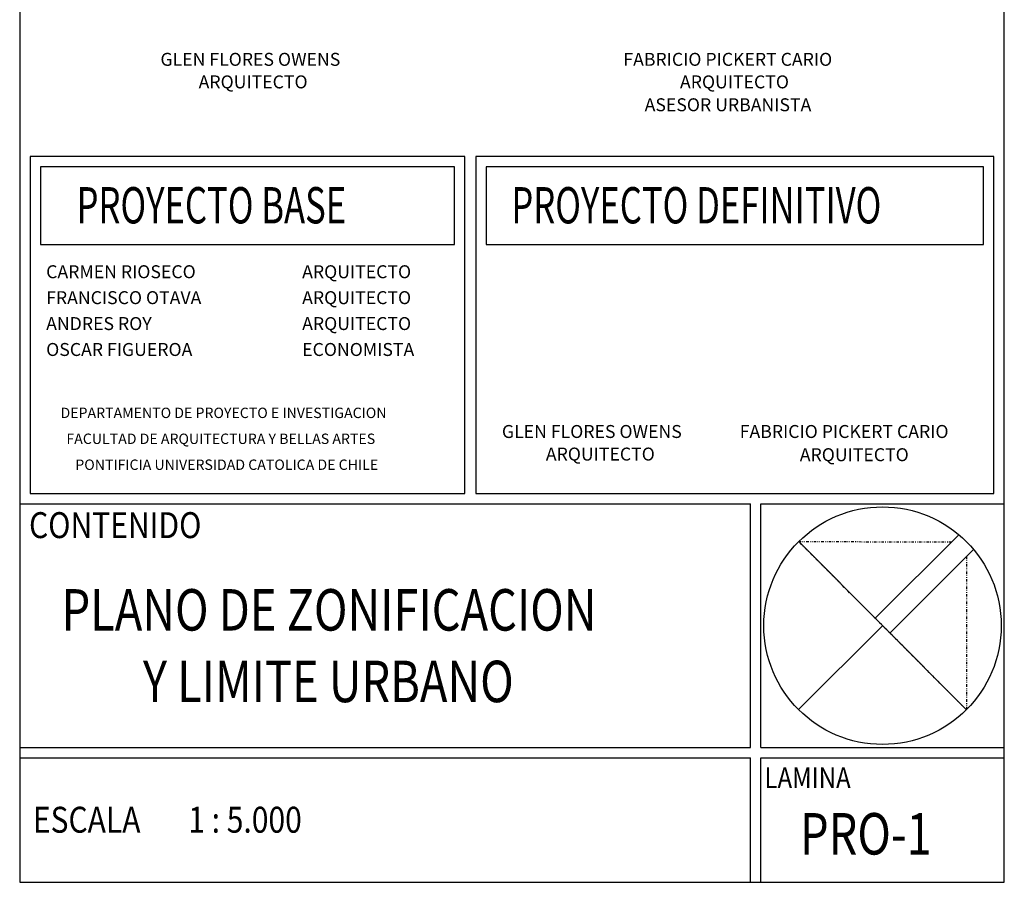
# Model space of a CAD drawing. Extents: x 6443 to 9207, y 18105 to 20151.
# Drawn here: x 8434 to 8624, y 18910 to 19077 of the extents above; entities that cross this region are included whole.
import ezdxf

# ---------------------------------------------------------------- set-up
doc = ezdxf.new("R2010")
doc.units = 0
doc.header["$MEASUREMENT"] = 0
doc.linetypes.add('DASHDOT', pattern=[1, 0.5, -0.25, 0, -0.25])
doc.linetypes.add('DIVIDE', pattern=[1.25, 0.5, -0.25, 0, -0.25, 0, -0.25])
for name, color, linetype in [('JUA', 7, 'DASHDOT'), ('MARGENVIN', 6, 'CONTINUOUS'), ('MUROS', 4, 'CONTINUOUS')]:
    doc.layers.add(name, color=color, linetype=linetype)
doc.styles.add('ARIAL', font='ARIAL.TTF', dxfattribs={"height": 2})
doc.styles.add('ROMANC', font='romanc', dxfattribs={"height": 9})
doc.styles.add('ROMANS', font='romans.shx', dxfattribs={"height": 2})

msp = doc.modelspace()

# ---------------------------------------------------------------- linework, layer by layer
at = {"layer": 'JUA', "linetype": 'DIVIDE'}
for points in [[(8584.14737, 18975.92988), (8613.71612, 18975.89526)], [(8616.54123, 18973.06353), (8616.50661, 18943.49478), (8584.14737, 18975.92988)]]:
    msp.add_lwpolyline(points, dxfattribs=at)
at = {"layer": 'MARGENVIN'}
msp.add_lwpolyline([(8433.82699, 19160.21233), (8433.82699, 18910.21233), (8623.82699, 18910.21233), (8623.82699, 19160.21233)], close=True, dxfattribs=at)
at = {"layer": 'MARGENVIN', "color": 4}
for points in [[(8435.82699, 19050.21233), (8435.82699, 18985.21233), (8519.71673, 18985.21233), (8519.71673, 19050.21233)], [(8521.82699, 19050.21233), (8521.82699, 18985.21233), (8621.82699, 18985.21233), (8621.82699, 19050.21233)]]:
    msp.add_lwpolyline(points, close=True, dxfattribs=at)
at = {"layer": 'MARGENVIN', "color": 3}
for points in [[(8437.82699, 19048.21233), (8437.82699, 19033.21233), (8517.71673, 19033.21233), (8517.71673, 19048.21233)], [(8523.82699, 19048.21233), (8523.82699, 19033.21233), (8619.82699, 19033.21233), (8619.82699, 19048.21233)]]:
    msp.add_lwpolyline(points, close=True, dxfattribs=at)
at = {"layer": 'MARGENVIN', "color": 4}
for points in [[(8433.82699, 18983.21233), (8574.82699, 18983.21233)], [(8574.82699, 18936.21233), (8574.82699, 18983.21233)], [(8576.82699, 18936.21233), (8576.82699, 18983.21233)], [(8576.82699, 18983.21233), (8623.82699, 18983.21233)], [(8433.82699, 18936.21233), (8574.82699, 18936.21233)], [(8576.82699, 18936.21233), (8623.82699, 18936.21233)], [(8433.82699, 18934.21233), (8574.82699, 18934.21233)], [(8574.82699, 18910.21233), (8574.82699, 18934.21233)], [(8576.82699, 18934.21233), (8623.82699, 18934.21233)], [(8576.82699, 18910.21233), (8576.82699, 18934.21233)]]:
    msp.add_lwpolyline(points, dxfattribs=at)
at = {"layer": 'MUROS', "color": 7, "linetype": 'Continuous'}
for points in [[(8598.91444, 18961.1282), (8615.13198, 18977.30782)], [(8584.14737, 18975.92988), (8616.50661, 18943.49478)], [(8601.73955, 18958.29646), (8617.9571, 18974.47608)], [(8584.10944, 18943.53271), (8600.32699, 18959.71233)]]:
    msp.add_lwpolyline(points, dxfattribs=at)
at = {"layer": 'MUROS', "color": 4, "linetype": 'Continuous'}
msp.add_circle((8600.32699, 18959.71233), 22.90827, dxfattribs=at)

# ---------------------------------------------------------------- texts
at = {"layer": 'JUA', "color": 2, "linetype": 'DIVIDE', "style": 'ARIAL'}
for s, height, p in [('GLEN FLORES OWENS', 2.5, (8460.98562, 19067.70033)), ('FABRICIO PICKERT CARIO', 2.5, (8550.31631, 19067.70033)), ('ARQUITECTO', 2.5, (8468.35626, 19063.35024)), ('ARQUITECTO', 2.5, (8561.24458, 19063.35024)), ('ASESOR URBANISTA', 2.5, (8554.42243, 19058.93885)), ('CARMEN RIOSECO', 2.5, (8438.93369, 19026.73298)), ('ARQUITECTO', 2.5, (8488.33261, 19026.73298)), ('FRANCISCO OTAVA', 2.5, (8438.93369, 19021.73298)), ('ARQUITECTO', 2.5, (8488.33261, 19021.73298)), ('ANDRES ROY', 2.5, (8438.93369, 19016.73298)), ('ARQUITECTO', 2.5, (8488.33261, 19016.73298)), ('OSCAR FIGUEROA', 2.5, (8438.93369, 19011.73298)), ('ECONOMISTA', 2.5, (8488.33261, 19011.73298)), ('DEPARTAMENTO DE PROYECTO E INVESTIGACION', 2, (8441.70283, 18999.7608)), ('GLEN FLORES OWENS', 2.5, (8526.88088, 18995.91486)), ('FABRICIO PICKERT CARIO', 2.5, (8572.76941, 18995.91484)), ('FACULTAD DE ARQUITECTURA Y BELLAS ARTES', 2, (8442.84499, 18994.7608)), ('ARQUITECTO', 2.5, (8535.35825, 18991.56477)), ('ARQUITECTO', 2.5, (8584.36238, 18991.44187)), ('PONTIFICIA UNIVERSIDAD CATOLICA DE CHILE', 2, (8444.55825, 18989.7608))]:
    msp.add_text(s, height=height, dxfattribs=at).set_placement(p)
at = {"layer": 'JUA', "color": 3, "linetype": 'DIVIDE'}
for s, height, style, width, p in [('PROYECTO BASE', 7, 'ROMANC', 0.7, (8444.79429, 19037.30244)), ('PROYECTO DEFINITIVO', 7, 'ROMANC', 0.7, (8528.6991, 19037.30244)), ('CONTENIDO', 5, 'ROMANS', 0.85, (8435.62978, 18976.60425)), ('PLANO DE ZONIFICACION', 8, 'ROMANC', 0.8, (8441.91172, 18958.76214)), ('Y LIMITE URBANO', 8, 'ROMANC', 0.8, (8457.61656, 18944.95801)), ('LAMINA', 4, 'ROMANS', 0.85, (8577.54455, 18928.37961)), ('ESCALA', 5, 'ROMANS', 0.85, (8436.37193, 18919.78298)), ('1 : 5.000', 5, 'ROMANS', 0.85, (8466.35391, 18919.78298)), ('PRO-1', 8, 'ROMANC', 0.8, (8584.39757, 18915.56668))]:
    msp.add_text(s, height=height, dxfattribs=dict(at, style=style, width=width)).set_placement(p)

doc.saveas('drawing.dxf')
